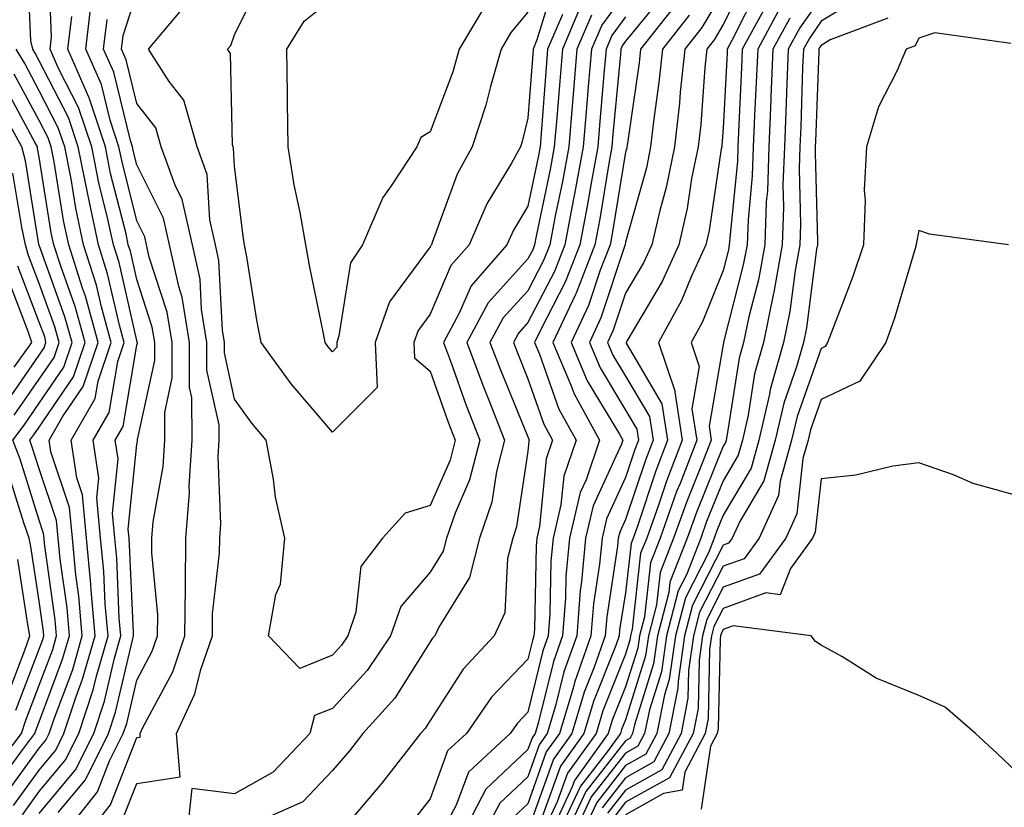
# Model space of a CAD drawing. Units: inches. Extents: x 1039763 to 1042403, y 7218698 to 7221338.
# Drawn here: x 1040426 to 1040527, y 7218774 to 7218855 of the extents above; entities that cross this region are included whole.
import ezdxf

# ---------------------------------------------------------------- set-up
doc = ezdxf.new("R2010")
doc.units = ezdxf.units.IN
doc.header["$MEASUREMENT"] = 0
doc.layers.add('Contour_10397218', color=7, linetype='Continuous', true_color=0xde8826)

msp = doc.modelspace()

# ---------------------------------------------------------------- linework, layer by layer
at = {"layer": 'Contour_10397218'}
for points in [[(1040426.35, 7218773.62, 2911), (1040428.05, 7218775.98, 2911), (1040430.75, 7218779.22, 2911), (1040432.11, 7218781.92, 2911), (1040433.58, 7218786.39, 2911), (1040433.91, 7218787.78, 2911), (1040435.1, 7218791.92, 2911), (1040434.81, 7218795.16, 2911), (1040434.67, 7218798.54, 2911), (1040434.34, 7218801.92, 2911), (1040433.95, 7218806.02, 2911), (1040434.16, 7218808.03, 2911), (1040433.58, 7218811.92, 2911), (1040435.22, 7218814.75, 2911), (1040436.1, 7218819.97, 2911), (1040436.76, 7218821.92, 2911), (1040436.27, 7218823.7, 2911), (1040435.06, 7218828.93, 2911), (1040434.12, 7218831.92, 2911), (1040433.05, 7218836.92, 2911), (1040432.05, 7218841.92, 2911), (1040431.06, 7218844.93, 2911), (1040428.05, 7218850.71, 2911), (1040427.64, 7218851.51, 2911), (1040427.39, 7218851.92, 2911), (1040427.19, 7218852.78, 2911), (1040426.86, 7218860.73, 2911)], [(1040428.05, 7218773.76, 2910), (1040431.76, 7218778.21, 2910), (1040433.64, 7218781.92, 2910), (1040434.73, 7218785.24, 2910), (1040435.75, 7218789.62, 2910), (1040436.41, 7218791.92, 2910), (1040436.25, 7218793.72, 2910), (1040436, 7218799.87, 2910), (1040435.78, 7218801.92, 2910), (1040435.55, 7218804.42, 2910), (1040436.14, 7218810.01, 2910), (1040435.84, 7218811.92, 2910), (1040436.64, 7218813.33, 2910), (1040438.05, 7218821.63, 2910), (1040438.11, 7218821.86, 2910), (1040438.11, 7218821.92, 2910), (1040438.09, 7218821.96, 2910), (1040438.05, 7218822.12, 2910), (1040436.23, 7218830.1, 2910), (1040435.65, 7218831.92, 2910), (1040434.98, 7218834.99, 2910), (1040434.2, 7218838.07, 2910), (1040433.44, 7218841.92, 2910), (1040432.09, 7218845.96, 2910), (1040430.04, 7218849.93, 2910), (1040429.16, 7218851.92, 2910), (1040429.3, 7218853.17, 2910), (1040428.99, 7218860.98, 2910)], [(1040480.9, 7218859.07, 2905), (1040478.99, 7218852.86, 2905), (1040478.6, 7218851.92, 2905), (1040478.56, 7218851.41, 2905), (1040478.05, 7218844.87, 2905), (1040477.48, 7218842.49, 2905), (1040477.31, 7218841.92, 2905), (1040476.39, 7218840.26, 2905), (1040473.87, 7218836.1, 2905), (1040472.05, 7218831.92, 2905), (1040470.18, 7218829.79, 2905), (1040468.05, 7218824.81, 2905), (1040466.82, 7218823.15, 2905), (1040466.39, 7218821.92, 2905), (1040466.47, 7218820.34, 2905), (1040468.05, 7218818.99, 2905), (1040469.89, 7218813.76, 2905), (1040470.61, 7218811.92, 2905), (1040470.1, 7218809.87, 2905), (1040468.05, 7218805.24, 2905), (1040465.49, 7218804.48, 2905), (1040463.19, 7218801.92, 2905), (1040460.96, 7218799.01, 2905), (1040460.47, 7218794.34, 2905), (1040459.63, 7218791.92, 2905), (1040458.99, 7218790.98, 2905), (1040458.05, 7218789.95, 2905), (1040454.71, 7218788.58, 2905), (1040451.51, 7218791.92, 2905), (1040452.27, 7218796.14, 2905), (1040452.76, 7218797.21, 2905), (1040453.19, 7218801.92, 2905), (1040452.23, 7218806.1, 2905), (1040452.03, 7218807.94, 2905), (1040451.29, 7218811.92, 2905), (1040449.81, 7218813.68, 2905), (1040448.05, 7218816.14, 2905), (1040447, 7218820.87, 2905), (1040447, 7218821.92, 2905), (1040446.8, 7218823.17, 2905), (1040446.43, 7218830.3, 2905), (1040446.08, 7218831.92, 2905), (1040445.51, 7218834.46, 2905), (1040445.24, 7218839.11, 2905), (1040444.22, 7218841.92, 2905), (1040442.84, 7218846.71, 2905), (1040441.37, 7218848.6, 2905), (1040439.24, 7218851.92, 2905), (1040443.28, 7218856.69, 2905)], [(1040478.05, 7218855.69, 2904), (1040476.33, 7218853.64, 2904), (1040475.32, 7218851.92, 2904), (1040474.22, 7218848.09, 2904), (1040473.77, 7218846.2, 2904), (1040472.37, 7218841.92, 2904), (1040470.82, 7218839.15, 2904), (1040468.28, 7218832.15, 2904), (1040468.19, 7218831.92, 2904), (1040468.13, 7218831.84, 2904), (1040468.05, 7218831.69, 2904), (1040463.89, 7218826.08, 2904), (1040462.44, 7218821.92, 2904), (1040462.64, 7218817.33, 2904), (1040458.05, 7218812.74, 2904), (1040453.83, 7218817.7, 2904), (1040450.75, 7218821.92, 2904), (1040450.32, 7218824.19, 2904), (1040449.3, 7218830.67, 2904), (1040449.07, 7218831.92, 2904), (1040448.93, 7218832.8, 2904), (1040448.05, 7218839.95, 2904), (1040447.93, 7218841.8, 2904), (1040447.89, 7218841.92, 2904), (1040447.84, 7218842.13, 2904), (1040447.62, 7218851.49, 2904), (1040447.33, 7218851.92, 2904), (1040447.66, 7218852.31, 2904), (1040448.05, 7218853.37, 2904), (1040450.86, 7218859.11, 2904)], [(1040500.55, 7218859.42, 2915), (1040498.05, 7218854.44, 2915), (1040497.11, 7218852.86, 2915), (1040496.37, 7218851.92, 2915), (1040496.17, 7218850.05, 2915), (1040495.75, 7218844.22, 2915), (1040495.47, 7218841.92, 2915), (1040494.81, 7218838.68, 2915), (1040494.36, 7218835.61, 2915), (1040493.5, 7218831.92, 2915), (1040491.8, 7218828.17, 2915), (1040488.17, 7218822.04, 2915), (1040488.11, 7218821.92, 2915), (1040488.13, 7218821.84, 2915), (1040491.78, 7218815.65, 2915), (1040492.35, 7218811.92, 2915), (1040491.16, 7218808.81, 2915), (1040489.26, 7218803.13, 2915), (1040488.83, 7218801.92, 2915), (1040488.62, 7218801.35, 2915), (1040488.05, 7218796.33, 2915), (1040487.44, 7218792.53, 2915), (1040487.41, 7218791.92, 2915), (1040487.05, 7218790.92, 2915), (1040484.77, 7218785.2, 2915), (1040483.79, 7218781.92, 2915), (1040481.39, 7218778.58, 2915), (1040479.53, 7218773.4, 2915)], [(1040436.66, 7218773.31, 2906), (1040438.05, 7218776.82, 2906), (1040442.48, 7218777.49, 2906), (1040442.11, 7218781.92, 2906), (1040443.99, 7218785.98, 2906), (1040444.59, 7218788.46, 2906), (1040445.78, 7218791.92, 2906), (1040445.8, 7218794.17, 2906), (1040446.51, 7218800.38, 2906), (1040446.53, 7218801.92, 2906), (1040446.64, 7218803.33, 2906), (1040446.37, 7218810.24, 2906), (1040446.47, 7218811.92, 2906), (1040446.47, 7218813.5, 2906), (1040445.22, 7218819.09, 2906), (1040445.22, 7218821.92, 2906), (1040444.67, 7218825.3, 2906), (1040444.51, 7218828.38, 2906), (1040443.73, 7218831.92, 2906), (1040442.68, 7218836.55, 2906), (1040441.96, 7218838.01, 2906), (1040440.55, 7218841.92, 2906), (1040440, 7218843.87, 2906), (1040438.05, 7218846.37, 2906), (1040436.96, 7218850.83, 2906), (1040436.49, 7218851.92, 2906), (1040436.64, 7218853.33, 2906), (1040438.05, 7218857.68, 2906)], [(1040488.05, 7218857.7, 2909), (1040485.61, 7218854.36, 2909), (1040484.57, 7218851.92, 2909), (1040484.24, 7218848.11, 2909), (1040484.05, 7218845.92, 2909), (1040483.71, 7218841.92, 2909), (1040482.84, 7218837.13, 2909), (1040482.74, 7218836.61, 2909), (1040481.84, 7218831.92, 2909), (1040480.78, 7218829.19, 2909), (1040478.05, 7218823.95, 2909), (1040477.09, 7218822.88, 2909), (1040476.57, 7218821.92, 2909), (1040476.98, 7218820.85, 2909), (1040478.05, 7218818.21, 2909), (1040479.69, 7218813.56, 2909), (1040480.59, 7218811.92, 2909), (1040479.94, 7218810.03, 2909), (1040479.24, 7218803.11, 2909), (1040478.97, 7218801.92, 2909), (1040478.89, 7218801.08, 2909), (1040478.73, 7218792.6, 2909), (1040478.67, 7218791.92, 2909), (1040478.52, 7218791.45, 2909), (1040478.05, 7218789.54, 2909), (1040474.34, 7218785.63, 2909), (1040471.78, 7218781.92, 2909), (1040469.83, 7218780.14, 2909), (1040468.05, 7218775.26, 2909), (1040466.59, 7218773.38, 2909)], [(1040492.17, 7218857.8, 2911), (1040488.05, 7218852.74, 2911), (1040487.7, 7218852.27, 2911), (1040487.56, 7218851.92, 2911), (1040487.52, 7218851.39, 2911), (1040486.76, 7218843.21, 2911), (1040486.66, 7218841.92, 2911), (1040486.35, 7218840.22, 2911), (1040485.41, 7218834.56, 2911), (1040484.92, 7218831.92, 2911), (1040482.99, 7218826.98, 2911), (1040482.89, 7218826.76, 2911), (1040480.61, 7218821.92, 2911), (1040482.5, 7218817.47, 2911), (1040482.8, 7218816.67, 2911), (1040485.37, 7218811.92, 2911), (1040484.01, 7218807.88, 2911), (1040483.4, 7218806.57, 2911), (1040482.31, 7218801.92, 2911), (1040481.94, 7218798.03, 2911), (1040481.9, 7218795.77, 2911), (1040481.59, 7218791.92, 2911), (1040480.67, 7218789.3, 2911), (1040479.12, 7218782.99, 2911), (1040478.79, 7218781.92, 2911), (1040478.48, 7218781.49, 2911), (1040478.05, 7218780.28, 2911), (1040473.75, 7218776.22, 2911), (1040471.49, 7218771.92, 2911)], [(1040498.05, 7218857.82, 2914), (1040495.84, 7218854.13, 2914), (1040494.1, 7218851.92, 2914), (1040493.64, 7218847.51, 2914), (1040493.56, 7218846.41, 2914), (1040493.05, 7218841.92, 2914), (1040492.21, 7218837.76, 2914), (1040491.55, 7218835.42, 2914), (1040490.73, 7218831.92, 2914), (1040489.89, 7218830.08, 2914), (1040488.05, 7218826.96, 2914), (1040486.8, 7218823.17, 2914), (1040486.21, 7218821.92, 2914), (1040486.76, 7218820.63, 2914), (1040488.05, 7218818.48, 2914), (1040490.49, 7218814.36, 2914), (1040490.86, 7218811.92, 2914), (1040490.08, 7218809.89, 2914), (1040488.05, 7218803.81, 2914), (1040487.46, 7218802.51, 2914), (1040487.31, 7218801.92, 2914), (1040487.23, 7218801.1, 2914), (1040486.12, 7218793.85, 2914), (1040485.96, 7218791.92, 2914), (1040484.83, 7218788.7, 2914), (1040483.81, 7218786.16, 2914), (1040482.54, 7218781.92, 2914), (1040480.67, 7218779.3, 2914), (1040478.05, 7218772, 2914)], [(1040501.68, 7218858.29, 2916), (1040498.93, 7218852.8, 2916), (1040498.46, 7218851.92, 2916), (1040498.44, 7218851.53, 2916), (1040498.05, 7218843.83, 2916), (1040497.91, 7218842.06, 2916), (1040497.89, 7218841.92, 2916), (1040497.85, 7218841.72, 2916), (1040496.6, 7218833.37, 2916), (1040496.25, 7218831.92, 2916), (1040494.77, 7218828.64, 2916), (1040493.77, 7218826.2, 2916), (1040491.43, 7218821.92, 2916), (1040493.11, 7218816.98, 2916), (1040493.09, 7218816.88, 2916), (1040493.83, 7218811.92, 2916), (1040492.23, 7218807.74, 2916), (1040491.41, 7218805.28, 2916), (1040490.22, 7218801.92, 2916), (1040489.59, 7218800.38, 2916), (1040488.73, 7218792.6, 2916), (1040488.56, 7218791.92, 2916), (1040488.5, 7218791.47, 2916), (1040488.05, 7218790.05, 2916), (1040485.73, 7218784.24, 2916), (1040485.04, 7218781.92, 2916), (1040482.11, 7218777.86, 2916), (1040481.06, 7218774.93, 2916), (1040479.65, 7218771.92, 2916)], [(1040473.64, 7218856.33, 2903), (1040471.04, 7218851.92, 2903), (1040470.37, 7218849.6, 2903), (1040468.05, 7218843.46, 2903), (1040467.09, 7218842.88, 2903), (1040466.68, 7218841.92, 2903), (1040464.07, 7218837.94, 2903), (1040463.21, 7218836.76, 2903), (1040461.12, 7218831.92, 2903), (1040459.92, 7218830.05, 2903), (1040458.73, 7218822.6, 2903), (1040458.5, 7218821.92, 2903), (1040458.52, 7218821.45, 2903), (1040458.05, 7218820.98, 2903), (1040457.62, 7218821.49, 2903), (1040457.31, 7218821.92, 2903), (1040457.13, 7218822.84, 2903), (1040455.76, 7218829.63, 2903), (1040455.35, 7218831.92, 2903), (1040454.77, 7218835.2, 2903), (1040454.16, 7218838.03, 2903), (1040453.52, 7218841.92, 2903), (1040453.46, 7218846.51, 2903), (1040453.46, 7218847.33, 2903), (1040453.4, 7218851.92, 2903), (1040455.18, 7218854.79, 2903), (1040458.05, 7218857.15, 2903)], [(1040508.05, 7218857.25, 2920), (1040505.88, 7218854.09, 2920), (1040504.69, 7218851.92, 2920), (1040504.55, 7218848.42, 2920), (1040504.46, 7218845.51, 2920), (1040504.3, 7218841.92, 2920), (1040504.16, 7218838.03, 2920), (1040504.22, 7218835.75, 2920), (1040504.09, 7218831.92, 2920), (1040503.21, 7218827.08, 2920), (1040503.17, 7218826.8, 2920), (1040502.17, 7218821.92, 2920), (1040501.25, 7218818.72, 2920), (1040500.61, 7218814.48, 2920), (1040500.02, 7218811.92, 2920), (1040499.59, 7218810.38, 2920), (1040498.05, 7218807.78, 2920), (1040496.35, 7218803.62, 2920), (1040495.75, 7218801.92, 2920), (1040494.28, 7218798.15, 2920), (1040493.44, 7218796.53, 2920), (1040492.25, 7218791.92, 2920), (1040491.72, 7218788.25, 2920), (1040490.49, 7218784.36, 2920), (1040490, 7218781.92, 2920), (1040489.32, 7218780.65, 2920), (1040488.05, 7218779.93, 2920), (1040484.53, 7218775.44, 2920), (1040482.89, 7218771.92, 2920)], [(1040512.5, 7218857.47, 2921), (1040508.05, 7218854.77, 2921), (1040506.9, 7218853.07, 2921), (1040506.25, 7218851.92, 2921), (1040506.17, 7218850.05, 2921), (1040505.98, 7218843.99, 2921), (1040505.88, 7218841.92, 2921), (1040505.8, 7218839.67, 2921), (1040505.96, 7218834.01, 2921), (1040505.88, 7218831.92, 2921), (1040505.41, 7218829.28, 2921), (1040504.87, 7218825.1, 2921), (1040504.2, 7218821.92, 2921), (1040502.85, 7218817.12, 2921), (1040502.78, 7218816.65, 2921), (1040501.68, 7218811.92, 2921), (1040500.9, 7218809.07, 2921), (1040498.05, 7218804.26, 2921), (1040497.37, 7218802.6, 2921), (1040497.13, 7218801.92, 2921), (1040496.55, 7218800.42, 2921), (1040494.18, 7218795.79, 2921), (1040493.17, 7218791.92, 2921), (1040492.52, 7218787.45, 2921), (1040492.03, 7218785.9, 2921), (1040491.25, 7218781.92, 2921), (1040490.14, 7218779.83, 2921), (1040488.05, 7218778.66, 2921), (1040485.1, 7218774.87, 2921), (1040483.71, 7218771.92, 2921)], [(1040430.82, 7218771.92, 2908), (1040434.01, 7218775.96, 2908), (1040435.26, 7218779.13, 2908), (1040436.66, 7218781.92, 2908), (1040437.01, 7218782.96, 2908), (1040438.05, 7218787.39, 2908), (1040439.63, 7218790.34, 2908), (1040440.16, 7218791.92, 2908), (1040440.18, 7218794.05, 2908), (1040439.57, 7218800.4, 2908), (1040439.57, 7218801.92, 2908), (1040439.71, 7218803.58, 2908), (1040440.75, 7218809.22, 2908), (1040440.9, 7218811.92, 2908), (1040440.9, 7218814.77, 2908), (1040441.66, 7218818.31, 2908), (1040441.66, 7218821.92, 2908), (1040441.16, 7218825.03, 2908), (1040439.32, 7218830.65, 2908), (1040439.05, 7218831.92, 2908), (1040438.87, 7218832.74, 2908), (1040438.05, 7218834.36, 2908), (1040436.53, 7218840.4, 2908), (1040436.21, 7218841.92, 2908), (1040435.3, 7218844.67, 2908), (1040434.42, 7218848.29, 2908), (1040432.82, 7218851.92, 2908), (1040433.38, 7218856.59, 2908)], [(1040483.52, 7218856.45, 2907), (1040481.59, 7218851.92, 2907), (1040481.31, 7218848.66, 2907), (1040481.02, 7218844.89, 2907), (1040480.76, 7218841.92, 2907), (1040480.35, 7218839.62, 2907), (1040478.91, 7218832.78, 2907), (1040478.75, 7218831.92, 2907), (1040478.56, 7218831.41, 2907), (1040478.05, 7218830.46, 2907), (1040473.99, 7218825.98, 2907), (1040471.8, 7218821.92, 2907), (1040473.5, 7218817.37, 2907), (1040474.12, 7218815.85, 2907), (1040475.67, 7218811.92, 2907), (1040474.85, 7218808.72, 2907), (1040474.38, 7218805.59, 2907), (1040473.11, 7218801.92, 2907), (1040472.07, 7218797.9, 2907), (1040468.95, 7218792.82, 2907), (1040468.54, 7218791.92, 2907), (1040468.3, 7218791.67, 2907), (1040468.05, 7218791.3, 2907), (1040464.44, 7218785.53, 2907), (1040461.17, 7218781.92, 2907), (1040459.81, 7218780.16, 2907), (1040458.05, 7218778.13, 2907), (1040455.02, 7218774.95, 2907), (1040448.19, 7218771.92, 2907)], [(1040493.32, 7218856.65, 2912), (1040489.57, 7218851.92, 2912), (1040489.44, 7218850.53, 2912), (1040488.21, 7218842.08, 2912), (1040488.19, 7218841.92, 2912), (1040488.17, 7218841.8, 2912), (1040488.05, 7218841.39, 2912), (1040486.72, 7218833.25, 2912), (1040486.47, 7218831.92, 2912), (1040485.45, 7218829.32, 2912), (1040484.26, 7218825.71, 2912), (1040482.48, 7218821.92, 2912), (1040484.14, 7218818.01, 2912), (1040487.44, 7218812.53, 2912), (1040487.78, 7218811.92, 2912), (1040487.64, 7218811.51, 2912), (1040484.75, 7218805.22, 2912), (1040483.97, 7218801.92, 2912), (1040483.56, 7218797.43, 2912), (1040483.42, 7218796.55, 2912), (1040483.05, 7218791.92, 2912), (1040481.74, 7218788.23, 2912), (1040480.9, 7218784.77, 2912), (1040480.04, 7218781.92, 2912), (1040479.2, 7218780.77, 2912), (1040478.05, 7218777.51, 2912), (1040475.18, 7218774.79, 2912), (1040473.66, 7218771.92, 2912)], [(1040502.37, 7218856.24, 2917), (1040500, 7218851.92, 2917), (1040499.92, 7218850.05, 2917), (1040499.61, 7218843.48, 2917), (1040499.53, 7218841.92, 2917), (1040499.5, 7218840.47, 2917), (1040498.71, 7218832.58, 2917), (1040498.67, 7218831.92, 2917), (1040498.58, 7218831.39, 2917), (1040498.05, 7218829.28, 2917), (1040495.94, 7218824.03, 2917), (1040494.77, 7218821.92, 2917), (1040495.59, 7218819.46, 2917), (1040494.85, 7218815.12, 2917), (1040495.34, 7218811.92, 2917), (1040493.64, 7218807.51, 2917), (1040493.28, 7218806.69, 2917), (1040491.59, 7218801.92, 2917), (1040490.59, 7218799.38, 2917), (1040489.98, 7218793.85, 2917), (1040489.48, 7218791.92, 2917), (1040489.3, 7218790.67, 2917), (1040488.05, 7218786.69, 2917), (1040486.68, 7218783.29, 2917), (1040486.27, 7218781.92, 2917), (1040482.84, 7218777.13, 2917), (1040482.6, 7218776.47, 2917), (1040480.47, 7218771.92, 2917)], [(1040503.85, 7218856.12, 2918), (1040501.57, 7218851.92, 2918), (1040501.43, 7218848.54, 2918), (1040501.25, 7218845.12, 2918), (1040501.12, 7218841.92, 2918), (1040501.02, 7218838.95, 2918), (1040500.59, 7218834.46, 2918), (1040500.49, 7218831.92, 2918), (1040500.1, 7218829.87, 2918), (1040498.09, 7218821.96, 2918), (1040498.09, 7218821.92, 2918), (1040498.07, 7218821.9, 2918), (1040498.05, 7218821.72, 2918), (1040496.6, 7218813.37, 2918), (1040496.82, 7218811.92, 2918), (1040496.04, 7218809.91, 2918), (1040494.32, 7218805.65, 2918), (1040492.97, 7218801.92, 2918), (1040491.59, 7218798.38, 2918), (1040491.23, 7218795.1, 2918), (1040490.41, 7218791.92, 2918), (1040490.1, 7218789.87, 2918), (1040488.05, 7218783.33, 2918), (1040487.64, 7218782.33, 2918), (1040487.52, 7218781.92, 2918), (1040486.17, 7218780.05, 2918), (1040483.44, 7218776.53, 2918), (1040481.27, 7218771.92, 2918)], [(1040429.98, 7218773.85, 2909), (1040432.78, 7218777.19, 2909), (1040435.14, 7218781.92, 2909), (1040435.86, 7218784.11, 2909), (1040437.6, 7218791.47, 2909), (1040437.72, 7218791.92, 2909), (1040437.7, 7218792.27, 2909), (1040437.31, 7218801.18, 2909), (1040437.25, 7218801.92, 2909), (1040437.15, 7218802.82, 2909), (1040438.05, 7218811.47, 2909), (1040438.13, 7218811.84, 2909), (1040438.13, 7218812, 2909), (1040439.89, 7218820.08, 2909), (1040439.89, 7218821.92, 2909), (1040439.63, 7218823.5, 2909), (1040438.05, 7218828.35, 2909), (1040437.39, 7218831.26, 2909), (1040437.17, 7218831.92, 2909), (1040436.94, 7218833.03, 2909), (1040435.35, 7218839.22, 2909), (1040434.83, 7218841.92, 2909), (1040433.23, 7218846.74, 2909), (1040433.15, 7218847.02, 2909), (1040431, 7218851.92, 2909), (1040431.39, 7218855.26, 2909)], [(1040433.21, 7218771.92, 2907), (1040435.34, 7218774.63, 2907), (1040438.05, 7218781.51, 2907), (1040438.4, 7218781.57, 2907), (1040438.38, 7218781.92, 2907), (1040438.66, 7218782.53, 2907), (1040441.72, 7218788.25, 2907), (1040442.97, 7218791.92, 2907), (1040443.01, 7218796.88, 2907), (1040443.01, 7218796.96, 2907), (1040443.05, 7218801.92, 2907), (1040443.42, 7218806.55, 2907), (1040443.4, 7218807.27, 2907), (1040443.69, 7218811.92, 2907), (1040443.67, 7218816.3, 2907), (1040443.44, 7218817.31, 2907), (1040443.44, 7218821.92, 2907), (1040442.68, 7218826.55, 2907), (1040442.33, 7218827.64, 2907), (1040441.39, 7218831.92, 2907), (1040440.76, 7218834.63, 2907), (1040438.05, 7218840.1, 2907), (1040437.68, 7218841.55, 2907), (1040437.6, 7218841.92, 2907), (1040437.39, 7218842.58, 2907), (1040435.69, 7218849.56, 2907), (1040434.65, 7218851.92, 2907), (1040435.02, 7218854.95, 2907)], [(1040481.6, 7218855.47, 2906), (1040480.08, 7218851.92, 2906), (1040479.92, 7218850.05, 2906), (1040479.42, 7218843.29, 2906), (1040479.3, 7218841.92, 2906), (1040479.1, 7218840.87, 2906), (1040478.05, 7218835.85, 2906), (1040476.57, 7218833.4, 2906), (1040475.92, 7218831.92, 2906), (1040472.25, 7218827.72, 2906), (1040471.04, 7218824.91, 2906), (1040469.44, 7218821.92, 2906), (1040470.24, 7218819.73, 2906), (1040471.7, 7218815.57, 2906), (1040473.15, 7218811.92, 2906), (1040472.09, 7218807.88, 2906), (1040470.61, 7218804.48, 2906), (1040469.73, 7218801.92, 2906), (1040469.38, 7218800.59, 2906), (1040468.05, 7218798.42, 2906), (1040465.06, 7218794.91, 2906), (1040464.01, 7218791.92, 2906), (1040461.6, 7218788.37, 2906), (1040458.05, 7218784.5, 2906), (1040456.21, 7218783.76, 2906), (1040455.75, 7218781.92, 2906), (1040451.98, 7218777.99, 2906), (1040448.05, 7218775.77, 2906), (1040443.67, 7218776.3, 2906), (1040443.19, 7218771.92, 2906)], [(1040484.57, 7218855.4, 2908), (1040483.07, 7218851.92, 2908), (1040482.68, 7218847.29, 2908), (1040482.62, 7218846.49, 2908), (1040482.25, 7218841.92, 2908), (1040481.6, 7218838.37, 2908), (1040480.82, 7218834.69, 2908), (1040480.3, 7218831.92, 2908), (1040479.67, 7218830.3, 2908), (1040478.05, 7218827.19, 2908), (1040475.53, 7218824.44, 2908), (1040474.18, 7218821.92, 2908), (1040475.24, 7218819.11, 2908), (1040478.05, 7218812.27, 2908), (1040478.15, 7218812.02, 2908), (1040478.19, 7218811.92, 2908), (1040478.15, 7218811.82, 2908), (1040478.05, 7218810.79, 2908), (1040476.9, 7218803.07, 2908), (1040476.51, 7218801.92, 2908), (1040475.96, 7218799.83, 2908), (1040475.71, 7218794.26, 2908), (1040474.61, 7218791.92, 2908), (1040471.45, 7218788.52, 2908), (1040468.05, 7218783.25, 2908), (1040467.54, 7218782.43, 2908), (1040467.07, 7218781.92, 2908), (1040463.6, 7218777.47, 2908), (1040463.13, 7218776.84, 2908), (1040458.93, 7218771.92, 2908)], [(1040488.05, 7218855.22, 2910), (1040486.66, 7218853.31, 2910), (1040486.06, 7218851.92, 2910), (1040485.88, 7218849.75, 2910), (1040485.41, 7218844.56, 2910), (1040485.2, 7218841.92, 2910), (1040484.55, 7218838.42, 2910), (1040484.12, 7218835.85, 2910), (1040483.38, 7218831.92, 2910), (1040481.88, 7218828.09, 2910), (1040479.38, 7218823.25, 2910), (1040478.75, 7218821.92, 2910), (1040479.26, 7218820.71, 2910), (1040481.23, 7218815.1, 2910), (1040482.99, 7218811.92, 2910), (1040481.72, 7218808.25, 2910), (1040481.43, 7218805.3, 2910), (1040480.63, 7218801.92, 2910), (1040480.41, 7218799.56, 2910), (1040480.32, 7218794.19, 2910), (1040480.14, 7218791.92, 2910), (1040479.59, 7218790.38, 2910), (1040478.05, 7218784.11, 2910), (1040476.98, 7218782.99, 2910), (1040476.25, 7218781.92, 2910), (1040471.98, 7218777.99, 2910), (1040470.73, 7218774.6, 2910), (1040469.3, 7218771.92, 2910)], [(1040494.57, 7218855.4, 2913), (1040491.84, 7218851.92, 2913), (1040491.47, 7218848.5, 2913), (1040490.94, 7218844.81, 2913), (1040490.61, 7218841.92, 2913), (1040490.18, 7218839.79, 2913), (1040488.05, 7218832.19, 2913), (1040488.01, 7218831.96, 2913), (1040488.01, 7218831.92, 2913), (1040487.97, 7218831.84, 2913), (1040485.53, 7218824.44, 2913), (1040484.36, 7218821.92, 2913), (1040485.45, 7218819.32, 2913), (1040488.05, 7218815.01, 2913), (1040489.2, 7218813.07, 2913), (1040489.38, 7218811.92, 2913), (1040489.01, 7218810.96, 2913), (1040488.05, 7218808.11, 2913), (1040486.1, 7218803.87, 2913), (1040485.65, 7218801.92, 2913), (1040485.39, 7218799.26, 2913), (1040484.77, 7218795.2, 2913), (1040484.5, 7218791.92, 2913), (1040482.84, 7218787.13, 2913), (1040482.68, 7218786.55, 2913), (1040481.29, 7218781.92, 2913), (1040479.92, 7218780.05, 2913), (1040478.05, 7218774.75, 2913), (1040476.59, 7218773.38, 2913)], [(1040504.87, 7218855.1, 2919), (1040503.13, 7218851.92, 2919), (1040502.93, 7218847.04, 2919), (1040502.91, 7218846.78, 2919), (1040502.72, 7218841.92, 2919), (1040502.56, 7218837.41, 2919), (1040502.44, 7218836.31, 2919), (1040502.29, 7218831.92, 2919), (1040501.64, 7218828.33, 2919), (1040500.67, 7218824.54, 2919), (1040500.12, 7218821.92, 2919), (1040499.67, 7218820.3, 2919), (1040498.42, 7218812.29, 2919), (1040498.34, 7218811.92, 2919), (1040498.28, 7218811.69, 2919), (1040498.05, 7218811.31, 2919), (1040495.34, 7218804.63, 2919), (1040494.36, 7218801.92, 2919), (1040492.58, 7218797.39, 2919), (1040492.48, 7218796.35, 2919), (1040491.33, 7218791.92, 2919), (1040490.9, 7218789.07, 2919), (1040488.95, 7218782.82, 2919), (1040488.77, 7218781.92, 2919), (1040488.52, 7218781.45, 2919), (1040488.05, 7218781.18, 2919), (1040483.99, 7218775.98, 2919), (1040482.09, 7218771.92, 2919)], [(1040514.89, 7218855.08, 2922), (1040508.99, 7218852.86, 2922), (1040508.05, 7218852.29, 2922), (1040507.89, 7218852.08, 2922), (1040507.82, 7218851.92, 2922), (1040507.82, 7218851.69, 2922), (1040507.48, 7218842.49, 2922), (1040507.46, 7218841.92, 2922), (1040507.44, 7218841.31, 2922), (1040507.7, 7218832.27, 2922), (1040507.7, 7218831.92, 2922), (1040507.6, 7218831.47, 2922), (1040506.55, 7218823.42, 2922), (1040506.25, 7218821.92, 2922), (1040505.55, 7218819.42, 2922), (1040504.24, 7218815.73, 2922), (1040503.36, 7218811.92, 2922), (1040502.19, 7218807.78, 2922), (1040499.75, 7218803.62, 2922), (1040498.97, 7218801.92, 2922), (1040498.58, 7218801.39, 2922), (1040498.05, 7218801.2, 2922), (1040494.91, 7218795.06, 2922), (1040494.09, 7218791.92, 2922), (1040493.42, 7218787.29, 2922), (1040493.4, 7218786.57, 2922), (1040492.48, 7218781.92, 2922), (1040490.94, 7218779.03, 2922), (1040488.05, 7218777.41, 2922), (1040485.65, 7218774.32, 2922)], [(1040527.46, 7218852.51, 2923), (1040519.71, 7218853.58, 2923), (1040518.05, 7218853.03, 2923), (1040517.7, 7218852.27, 2923), (1040516.78, 7218851.92, 2923), (1040515.86, 7218849.73, 2923), (1040513.95, 7218846.02, 2923), (1040512.72, 7218841.92, 2923), (1040512.46, 7218837.51, 2923), (1040512.58, 7218836.45, 2923), (1040512.39, 7218831.92, 2923), (1040511.31, 7218828.66, 2923), (1040509.12, 7218822.99, 2923), (1040508.73, 7218821.92, 2923), (1040508.46, 7218821.51, 2923), (1040508.05, 7218821.31, 2923), (1040505.61, 7218814.36, 2923), (1040505.04, 7218811.92, 2923), (1040503.87, 7218807.74, 2923), (1040503.71, 7218806.26, 2923), (1040501.72, 7218801.92, 2923), (1040500.18, 7218799.79, 2923), (1040498.05, 7218799.05, 2923), (1040495.63, 7218794.34, 2923), (1040495, 7218791.92, 2923), (1040494.5, 7218788.37, 2923), (1040494.44, 7218785.53, 2923), (1040493.73, 7218781.92, 2923), (1040491.76, 7218778.21, 2923), (1040488.05, 7218776.14, 2923), (1040486.19, 7218773.78, 2923)], [(1040425.41, 7218774.56, 2912), (1040428.05, 7218778.19, 2912), (1040429.75, 7218780.22, 2912), (1040430.59, 7218781.92, 2912), (1040431.84, 7218785.71, 2912), (1040432.5, 7218787.47, 2912), (1040433.77, 7218791.92, 2912), (1040433.38, 7218796.59, 2912), (1040433.34, 7218797.21, 2912), (1040432.89, 7218801.92, 2912), (1040432.48, 7218806.35, 2912), (1040431.9, 7218808.07, 2912), (1040431.31, 7218811.92, 2912), (1040433.77, 7218816.2, 2912), (1040434.09, 7218817.96, 2912), (1040435.43, 7218821.92, 2912), (1040434.42, 7218825.55, 2912), (1040433.91, 7218827.78, 2912), (1040432.6, 7218831.92, 2912), (1040431.8, 7218835.67, 2912), (1040431.31, 7218838.66, 2912), (1040430.67, 7218841.92, 2912), (1040430, 7218843.87, 2912), (1040428.05, 7218847.66, 2912), (1040426.57, 7218850.44, 2912), (1040425.69, 7218851.92, 2912)], [(1040424.48, 7218775.49, 2913), (1040428.05, 7218780.42, 2913), (1040428.73, 7218781.24, 2913), (1040429.07, 7218781.92, 2913), (1040429.57, 7218783.44, 2913), (1040431.49, 7218788.48, 2913), (1040432.46, 7218791.92, 2913), (1040432.11, 7218795.98, 2913), (1040431.8, 7218798.17, 2913), (1040431.45, 7218801.92, 2913), (1040431.16, 7218805.03, 2913), (1040429.24, 7218810.73, 2913), (1040429.07, 7218811.92, 2913), (1040430.43, 7218814.3, 2913), (1040432.56, 7218817.41, 2913), (1040434.09, 7218821.92, 2913), (1040432.78, 7218826.65, 2913), (1040432.48, 7218827.49, 2913), (1040431.08, 7218831.92, 2913), (1040430.53, 7218834.4, 2913), (1040429.57, 7218840.4, 2913), (1040429.28, 7218841.92, 2913), (1040428.97, 7218842.84, 2913), (1040428.05, 7218844.62, 2913), (1040425.51, 7218849.38, 2913)], [(1040423.54, 7218776.43, 2914), (1040426.16, 7218780.03, 2914), (1040427.6, 7218781.92, 2914), (1040427.72, 7218782.25, 2914), (1040428.05, 7218783.13, 2914), (1040430.45, 7218789.52, 2914), (1040431.16, 7218791.92, 2914), (1040430.9, 7218794.77, 2914), (1040430.2, 7218799.77, 2914), (1040430, 7218801.92, 2914), (1040429.83, 7218803.7, 2914), (1040428.05, 7218809.01, 2914), (1040427.35, 7218811.22, 2914), (1040427.09, 7218811.92, 2914), (1040427.5, 7218812.47, 2914), (1040428.05, 7218813.27, 2914), (1040431.57, 7218818.4, 2914), (1040432.76, 7218821.92, 2914), (1040431.74, 7218825.61, 2914), (1040430.26, 7218829.71, 2914), (1040429.55, 7218831.92, 2914), (1040429.28, 7218833.15, 2914), (1040428.05, 7218840.87, 2914), (1040427.89, 7218841.76, 2914), (1040427.87, 7218841.92, 2914), (1040427.64, 7218842.33, 2914), (1040424.44, 7218848.31, 2914)], [(1040422.68, 7218777.29, 2915), (1040426.23, 7218781.92, 2915), (1040426.68, 7218783.29, 2915), (1040428.05, 7218786.86, 2915), (1040429.44, 7218790.53, 2915), (1040429.83, 7218791.92, 2915), (1040429.69, 7218793.56, 2915), (1040428.6, 7218801.37, 2915), (1040428.56, 7218801.92, 2915), (1040428.5, 7218802.37, 2915), (1040428.05, 7218803.74, 2915), (1040426.1, 7218809.97, 2915), (1040425.37, 7218811.92, 2915), (1040426.51, 7218813.46, 2915), (1040428.05, 7218815.73, 2915), (1040430.57, 7218819.4, 2915), (1040431.43, 7218821.92, 2915), (1040430.69, 7218824.56, 2915), (1040428.05, 7218831.88, 2915), (1040428.03, 7218831.9, 2915), (1040428.03, 7218831.94, 2915), (1040426.64, 7218840.51, 2915), (1040426.29, 7218841.92, 2915), (1040424.12, 7218845.85, 2915)], [(1040425.49, 7218814.48, 2916), (1040428.05, 7218818.17, 2916), (1040429.57, 7218820.4, 2916), (1040430.1, 7218821.92, 2916), (1040429.65, 7218823.52, 2916), (1040428.05, 7218827.96, 2916), (1040426.96, 7218830.83, 2916), (1040426.66, 7218831.92, 2916), (1040426.27, 7218833.7, 2916), (1040425.37, 7218839.24, 2916)], [(1040527.23, 7218831.92, 2924), (1040519.14, 7218833.01, 2924), (1040518.05, 7218833.37, 2924), (1040517.82, 7218832.15, 2924), (1040517.8, 7218831.92, 2924), (1040517.68, 7218831.55, 2924), (1040515.57, 7218824.4, 2924), (1040514.67, 7218821.92, 2924), (1040512.01, 7218817.96, 2924), (1040508.05, 7218816.08, 2924), (1040506.98, 7218812.99, 2924), (1040506.72, 7218811.92, 2924), (1040506.19, 7218810.06, 2924), (1040505.59, 7218804.38, 2924), (1040504.46, 7218801.92, 2924), (1040501.76, 7218798.21, 2924), (1040498.05, 7218796.88, 2924), (1040496.37, 7218793.6, 2924), (1040495.92, 7218791.92, 2924), (1040495.57, 7218789.44, 2924), (1040495.47, 7218784.5, 2924), (1040494.96, 7218781.92, 2924), (1040492.56, 7218777.41, 2924), (1040488.05, 7218774.89, 2924), (1040486.76, 7218773.21, 2924)], [(1040424.5, 7218815.47, 2917), (1040428.05, 7218820.61, 2917), (1040428.58, 7218821.39, 2917), (1040428.75, 7218821.92, 2917), (1040428.62, 7218822.49, 2917), (1040428.05, 7218824.01, 2917), (1040425.86, 7218829.73, 2917)], [(1040425.51, 7218819.38, 2918), (1040427.29, 7218821.92, 2918), (1040426.92, 7218823.05, 2918), (1040424.79, 7218828.66, 2918)], [(1040528.05, 7218806.28, 2925), (1040523.62, 7218807.49, 2925), (1040521.6, 7218808.37, 2925), (1040518.05, 7218809.62, 2925), (1040515.39, 7218809.26, 2925), (1040511.62, 7218808.35, 2925), (1040508.05, 7218807.96, 2925), (1040507.46, 7218802.51, 2925), (1040507.19, 7218801.92, 2925), (1040504.92, 7218798.8, 2925), (1040503.87, 7218796.1, 2925), (1040502.42, 7218796.3, 2925), (1040498.05, 7218794.73, 2925), (1040497.09, 7218792.88, 2925), (1040496.84, 7218791.92, 2925), (1040496.64, 7218790.51, 2925), (1040496.51, 7218783.46, 2925), (1040496.21, 7218781.92, 2925), (1040494.1, 7218777.97, 2925), (1040493.83, 7218776.14, 2925), (1040491.92, 7218775.79, 2925), (1040488.05, 7218773.62, 2925)], [(1040425.65, 7218784.32, 2916), (1040428.05, 7218790.57, 2916), (1040428.42, 7218791.55, 2916), (1040428.52, 7218791.92, 2916), (1040428.48, 7218792.35, 2916), (1040428.05, 7218795.46, 2916), (1040427.19, 7218801.06, 2916), (1040427.03, 7218801.92, 2916), (1040426.49, 7218803.48, 2916), (1040424.85, 7218808.72, 2916)], [(1040424.63, 7218785.34, 2917), (1040426.57, 7218790.44, 2917), (1040427.09, 7218791.92, 2917), (1040426.9, 7218793.07, 2917), (1040425.86, 7218799.73, 2917)], [(1040540.16, 7218774.03, 2926), (1040538.05, 7218776.63, 2926), (1040533.36, 7218777.23, 2926), (1040532.6, 7218777.37, 2926), (1040528.05, 7218778.01, 2926), (1040526.04, 7218779.91, 2926), (1040523.87, 7218781.92, 2926), (1040520.76, 7218784.63, 2926), (1040518.05, 7218785.83, 2926), (1040513.71, 7218787.58, 2926), (1040510.18, 7218789.79, 2926), (1040508.05, 7218790.98, 2926), (1040507.48, 7218791.35, 2926), (1040507.05, 7218791.92, 2926), (1040499.07, 7218792.94, 2926), (1040498.05, 7218792.58, 2926), (1040497.84, 7218792.13, 2926), (1040497.78, 7218791.92, 2926), (1040497.72, 7218791.59, 2926), (1040497.54, 7218782.43, 2926), (1040497.44, 7218781.92, 2926), (1040496.76, 7218780.63, 2926), (1040495.78, 7218774.19, 2926)]]:
    msp.add_polyline3d(points, dxfattribs=at)

doc.saveas('drawing.dxf')
